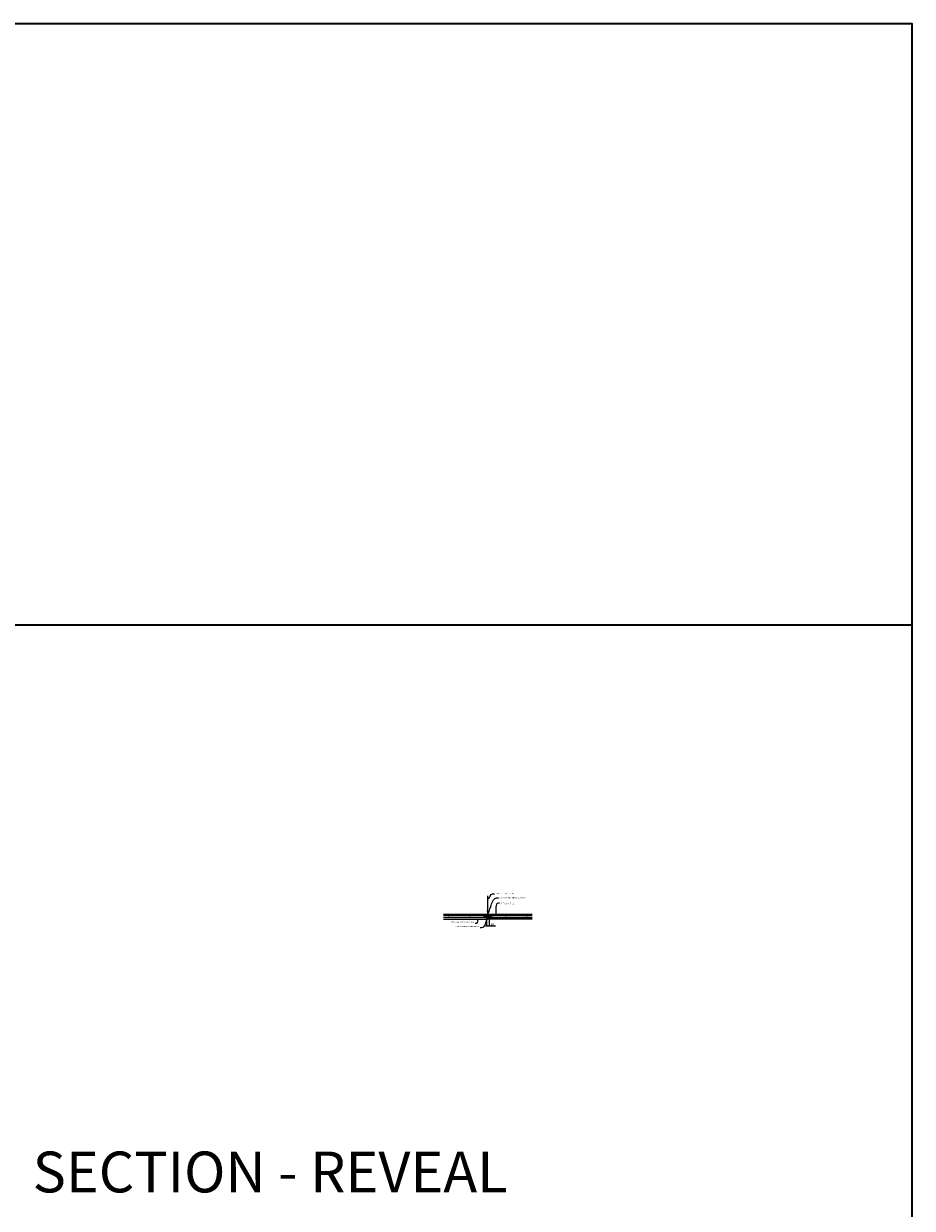
# Model space of a CAD drawing. Units: inches. Extents: x 0 to 1728, y 0 to 1152.
# Drawn here: x 1302 to 1728, y 583 to 1152 of the extents above; entities that cross this region are included whole.
import ezdxf
from ezdxf import colors
from ezdxf.entities.mleader import LeaderData, LeaderLine
from ezdxf.math import Vec2, Vec3

# ---------------------------------------------------------------- set-up
doc = ezdxf.new("R2010")
doc.units = ezdxf.units.IN
doc.header["$MEASUREMENT"] = 0
doc.header["$PDMODE"] = 3
doc.header["$PDSIZE"] = 0.15625
doc.layers.get('0').update_dxf_attribs({"lineweight": 25})
for name, color, linetype, lineweight in [('Z-ANNO-DIMS', 1, 'Continuous', 25), ('Z-ANNO-NOTE', 7, 'Continuous', 35), ('Z-CLNG-SUSP', 3, 'Continuous', 18), ('Z-CLNG-TEES', 3, 'Continuous', 18), ('Z-CLNG-WOOD', 5, 'Continuous', 25), ('Z-CLNG-WOOD-PATT', 2, 'Continuous', 15)]:
    doc.layers.add(name, color=color, linetype=linetype, lineweight=lineweight)
doc.layers.add('Z-ANNO-NPLT', color=252, linetype='Continuous', lineweight=35, plot=False)
doc.layers.add('Z-ANNO-RDME', color=252, linetype='Continuous', lineweight=35, plot=False)
doc.styles.add('1-4', font='arial.ttf', dxfattribs={"height": 0.375})
doc.styles.get("Standard").update_dxf_attribs({"font": 'arial.ttf', "height": 0.09375})
doc.dimstyles.new('1-4', dxfattribs={"dimscale": 4, "dimtxt": 0.09375, "dimasz": 0.125, "dimexe": 0.09375, "dimexo": 0.0625, "dimgap": 0.0625, "dimtad": 1, "dimtoh": 1, "dimdec": 5, "dimzin": 3, "dimdsep": 46, "dimlunit": 5, "dimtxsty": '1-4', "dimblk": 'ARCHTICK', "dimcen": 0, "dimdle": 0.09375, "dimclrd": 256, "dimclre": 256, "dimclrt": 256, "dimadec": 1, "dimazin": 0, "dimtfac": 1, "dimtdec": 5, "dimtofl": 0, "dimtmove": 0, "dimatfit": 3, "dimfxl": 0.09375, "dimfrac": 2, "dimtolj": 1, "dimtzin": 0, "dimlwd": -1, "dimlwe": -1, "dimarcsym": 0})
pattern_1 = [(0, (441.7629, 5.5138), (0, 0.9), [0, -0.9]), (0, (441.8709, 5.3698), (0, 0.9), [0, -0.9]), (0, (441.8259, 5.1538), (0, 0.9), [0, -0.9]), (0, (442.1409, 4.9468), (0, 0.9), [0, -0.9]), (0, (442.1139, 5.2708), (0, 0.9), [0, -0.9]), (0, (442.3569, 5.4868), (0, 0.9), [0, -0.9]), (0, (442.0419, 5.5498), (0, 0.9), [0, -0.9]), (0, (442.4199, 5.1808), (0, 0.9), [0, -0.9]), (0, (442.3749, 4.8928), (0, 0.9), [0, -0.9]), (0, (441.7089, 4.7578), (0, 0.9), [0, -0.9]), (0, (441.8709, 4.9378), (0, 0.9), [0, -0.9]), (0, (441.9969, 4.7668), (0, 0.9), [0, -0.9]), (0, (442.5459, 5.3428), (0, 0.9), [0, -0.9]), (0, (442.2579, 5.1178), (0, 0.9), [0, -0.9]), (0, (442.1859, 5.4148), (0, 0.9), [0, -0.9]), (0, (442.3389, 5.3338), (0, 0.9), [0, -0.9]), (0, (442.0149, 5.0908), (0, 0.9), [0, -0.9]), (0, (442.2669, 5.5768), (0, 0.9), [0, -0.9]), (0, (442.5459, 5.0458), (0, 0.9), [0, -0.9]), (0, (442.5189, 4.7758), (0, 0.9), [0, -0.9]), (75.9638, (441.84391, 5.24384), (-0.89999825, -2.70000049), [0.0371079, -3.6736875]), (329.0362, (441.99691, 5.43284), (-2.69999822, 1.800002235), [0.052479, -5.1953778]), (338.1986, (442.25791, 5.22584), (2.700000246, -0.89999992), [0.0484668, -4.7981817]), (149.0362, (442.26691, 4.79384), (2.69999822, -1.800002235), [0.052479, -5.1953778]), (53.1301, (441.98791, 4.91084), (1.80000011, 2.699999926), [0.045, -4.455]), (315, (442.4649, 5.55884), (0.90000028, -2e-16), [0.0509121, -1.2218805]), (101.3099, (442.40191, 5.00084), (-0.89999787, 3.600000677), [0.045891, -4.5432261]), (323.1301, (441.73591, 5.03684), (2.699999926, -1.80000011), [0.045, -4.455]), (315, (441.8439, 5.60384), (0.90000028, -2e-16), [0.0381834, -1.2346083])]

# ---------------------------------------------------------------- blocks, each defined once
blk = doc.blocks.new('_ARCHTICK')
at = {"color": 0, "linetype": 'ByBlock', "const_width": 0.15}
blk.add_lwpolyline([(-0.5, -0.5), (0.5, 0.5)], dxfattribs=at)
blk = doc.blocks.new('*D15')
at = {"layer": 'Defpoints', "color": 0, "transparency": 16777216}
for p in [(1523.6, 722.51), (1524.98, 722.51), (1524.98, 718.93)]:
    blk.add_point(p, dxfattribs=at)
at = {"layer": 'Z-ANNO-DIMS', "transparency": 16777216}
for p, q in [((1523.23, 718.93), (1524.98, 718.93)), ((1523.6, 722.26), (1523.6, 718.56)), ((1524.98, 722.26), (1524.98, 718.56)), ((1524.98, 718.93), (1527.99, 718.93))]:
    blk.add_line(p, q, dxfattribs=at)
at = {"layer": 'Z-ANNO-DIMS', "transparency": 16777216, "xscale": 0.5, "yscale": 0.5, "zscale": 0.5, "rotation": 180}
blk.add_blockref('_ARCHTICK', (1523.6, 718.93), dxfattribs=at)
at = {"layer": 'Z-ANNO-DIMS', "transparency": 16777216, "xscale": 0.5, "yscale": 0.5, "zscale": 0.5}
blk.add_blockref('_ARCHTICK', (1524.98, 718.93), dxfattribs=at)
at = {"layer": 'Z-ANNO-DIMS', "transparency": 16777216, "insert": (1526.73, 719.69), "char_height": 0.375, "attachment_point": 5, "style": '1-4'}
blk.add_mtext('\\A1;1 3/8"\\PREVEAL', dxfattribs=at)

msp = doc.modelspace()

# ---------------------------------------------------------------- hatches: boundary and pattern name
at = {"layer": 'Z-CLNG-WOOD-PATT'}
h = msp.add_hatch(dxfattribs=at)
h.set_pattern_fill('STIP2', color=256, scale=0.9)
h.set_pattern_definition(pattern_1)
h.paths.add_polyline_path([(1503.000187, 722.850734), (1503.000187, 722.159789), (1524.073136, 722.159789), (1524.073136, 722.505262), (1523.602664, 722.505262), (1523.602664, 722.661512), (1523.883914, 722.661512), (1523.883914, 722.850734)])
h = msp.add_hatch(dxfattribs=at)
h.set_pattern_fill('STIP2', color=256, scale=0.9)
h.set_pattern_definition(pattern_1)
h.paths.add_polyline_path([(1545.527011, 722.159789), (1545.527011, 722.850734), (1524.696414, 722.850734), (1524.696414, 722.661512), (1524.977664, 722.661512), (1524.977664, 722.505262), (1524.507191, 722.505262), (1524.507191, 722.159789)])

# ---------------------------------------------------------------- linework, layer by layer
at = {"layer": 'Z-ANNO-NPLT'}
msp.add_line((1728, 863.194438), (0, 863.194438), dxfattribs=at)
msp.add_lwpolyline([(1728, 0), (1728, 1152), (0, 1152), (0, 0)], close=True, dxfattribs=at)
at = {"layer": 'Z-CLNG-SUSP'}
for p, q in [((1524.208164, 723.395887), (1524.274539, 723.408535)), ((1524.208164, 723.333387), (1524.274539, 723.346035)), ((1524.208164, 723.270887), (1524.274539, 723.283535)), ((1524.208164, 723.208387), (1524.274539, 723.221035)), ((1524.208164, 723.145887), (1524.274539, 723.158535)), ((1524.208164, 723.083387), (1524.274539, 723.096035)), ((1524.208164, 723.020887), (1524.274394, 723.033507)), ((1524.238234, 723.484582), (1524.274539, 723.520887)), ((1524.238234, 723.005262), (1524.238234, 723.484582)), ((1524.264515, 723.484582), (1524.274539, 723.504877)), ((1524.274539, 723.484582), (1524.264515, 723.484582)), ((1524.274539, 723.793264), (1524.274539, 723.906848)), ((1524.276285, 722.80718), (1524.304042, 722.80718)), ((1524.342093, 723.484582), (1524.305789, 723.520887)), ((1524.342093, 723.484582), (1524.305789, 723.484582)), ((1524.305789, 723.414489), (1524.372164, 723.427137)), ((1524.305789, 723.351989), (1524.372164, 723.364637)), ((1524.305789, 723.289489), (1524.372164, 723.302137)), ((1524.305789, 723.226989), (1524.372164, 723.239637)), ((1524.305789, 723.164489), (1524.372164, 723.177137)), ((1524.305789, 723.101989), (1524.372164, 723.114637)), ((1524.305789, 723.039489), (1524.372164, 723.052137)), ((1524.342093, 723.005262), (1524.342093, 723.484582))]:
    msp.add_line(p, q, dxfattribs=at)
msp.add_lwpolyline([(1524.915164, 722.599012), (1524.602664, 722.599012), (1524.602664, 722.911512), (1523.977664, 722.911512), (1523.977664, 722.599012), (1523.665164, 722.599012), (1523.665164, 722.661512), (1523.915164, 722.661512), (1523.915164, 722.911512), (1523.540164, 722.911512), (1523.540164, 722.974012), (1525.040164, 722.974012), (1525.040164, 722.911512), (1524.665164, 722.911512), (1524.665164, 722.661512), (1524.915164, 722.661512)], close=True, dxfattribs=at)
msp.add_lwpolyline([(1524.20814, 722.80718), (1524.206974, 722.80718, -0.0516004474), (1524.143415, 722.830973, -0.2612676782), (1524.135149, 722.843098), (1524.129164, 722.911512), (1524.451164, 722.911512), (1524.445178, 722.843098, -0.2612676782), (1524.436912, 722.830973, -0.0516004474), (1524.373353, 722.80718), (1524.372187, 722.80718)], format="xyb", dxfattribs=at)
at = {"layer": 'Z-CLNG-SUSP', "flags": 128}
for points in [[(1524.20814, 722.80718), (1524.212042, 722.806207), (1524.215955, 722.805281), (1524.21988, 722.804403), (1524.223815, 722.803572), (1524.22776, 722.80279), (1524.231715, 722.802055), (1524.235678, 722.801368), (1524.239649, 722.80073)], [(1524.238234, 723.380262), (1524.238252, 723.381081), (1524.238306, 723.382009), (1524.238396, 723.383043), (1524.238522, 723.384184), (1524.238684, 723.385431), (1524.238882, 723.386783), (1524.239115, 723.388239), (1524.239384, 723.389798), (1524.239688, 723.391459), (1524.240027, 723.393221), (1524.240401, 723.395082), (1524.240809, 723.397041), (1524.241252, 723.399097), (1524.241729, 723.401249), (1524.242239, 723.403494), (1524.242783, 723.405832), (1524.243359, 723.408261), (1524.243969, 723.410779), (1524.24461, 723.413384), (1524.245283, 723.416075), (1524.245986, 723.418849), (1524.246721, 723.421705), (1524.247486, 723.424641), (1524.24828, 723.427654), (1524.249104, 723.430743), (1524.249956, 723.433906), (1524.250836, 723.43714), (1524.251743, 723.440443), (1524.252677, 723.443812), (1524.253637, 723.447246), (1524.254623, 723.450742), (1524.255633, 723.454298), (1524.256667, 723.45791), (1524.257724, 723.461578), (1524.258804, 723.465297), (1524.259906, 723.469066), (1524.261029, 723.472881), (1524.262171, 723.476741), (1524.263334, 723.480642), (1524.264515, 723.484582)], [(1524.239649, 722.80073), (1524.242789, 722.800321), (1524.245934, 722.799948), (1524.249083, 722.79961), (1524.252237, 722.799308), (1524.255396, 722.799041), (1524.258558, 722.79881), (1524.261723, 722.798615), (1524.264892, 722.798455)], [(1524.264892, 722.798455), (1524.266223, 722.798615), (1524.267556, 722.79881), (1524.268893, 722.799041), (1524.270231, 722.799308), (1524.271572, 722.79961), (1524.272915, 722.799948), (1524.27426, 722.800321), (1524.275607, 722.80073)], [(1524.275607, 722.80073), (1524.275674, 722.801368), (1524.275746, 722.802055), (1524.275823, 722.80279), (1524.275906, 722.803572), (1524.275993, 722.804403), (1524.276085, 722.805281), (1524.276183, 722.806207), (1524.276285, 722.80718)], [(1524.304042, 722.80718), (1524.304145, 722.806207), (1524.304242, 722.805281), (1524.304334, 722.804403), (1524.304422, 722.803572), (1524.304504, 722.80279), (1524.304581, 722.802055), (1524.304653, 722.801368), (1524.30472, 722.80073)], [(1524.30472, 722.80073), (1524.306067, 722.800321), (1524.307412, 722.799948), (1524.308755, 722.79961), (1524.310096, 722.799308), (1524.311435, 722.799041), (1524.312771, 722.79881), (1524.314104, 722.798615), (1524.315435, 722.798455)], [(1524.315435, 722.798455), (1524.318604, 722.798615), (1524.321769, 722.79881), (1524.324932, 722.799041), (1524.32809, 722.799308), (1524.331244, 722.79961), (1524.334394, 722.799948), (1524.337538, 722.800321), (1524.340678, 722.80073)], [(1524.340678, 722.80073), (1524.344649, 722.801368), (1524.348612, 722.802055), (1524.352567, 722.80279), (1524.356512, 722.803572), (1524.360447, 722.804403), (1524.364372, 722.805281), (1524.368285, 722.806207), (1524.372187, 722.80718)]]:
    msp.add_lwpolyline(points, dxfattribs=at)
at = {"layer": 'Z-CLNG-TEES'}
for p, q in [((1503.000187, 724.474012), (1523.415164, 724.474012)), ((1503.000187, 724.067762), (1523.770632, 724.067762)), ((1503.000187, 723.036512), (1523.441538, 723.036512)), ((1503.000187, 722.974012), (1523.467427, 722.974012)), ((1523.852664, 723.974012), (1523.415164, 724.474012)), ((1523.415164, 723.286512), (1523.415164, 723.786512)), ((1523.504038, 723.099012), (1523.441538, 723.036512)), ((1523.529927, 723.036512), (1523.467427, 722.974012)), ((1523.477664, 723.849012), (1524.183812, 723.849012)), ((1523.777476, 723.224012), (1523.477664, 723.224012)), ((1523.915164, 723.099012), (1523.504038, 723.099012)), ((1523.915164, 723.036512), (1523.529927, 723.036512)), ((1524.274539, 723.224012), (1523.777476, 723.224012)), ((1523.852664, 723.849012), (1523.852664, 723.974012)), ((1523.915164, 723.849012), (1523.852664, 723.849012)), ((1523.915164, 723.091199), (1523.915164, 723.224012)), ((1523.915164, 723.036512), (1523.915164, 723.091199)), ((1524.040164, 723.724012), (1524.165164, 723.849012)), ((1524.040164, 723.349012), (1524.040164, 723.724012)), ((1524.040164, 723.349012), (1524.165164, 723.224012)), ((1524.237864, 726.128889), (1524.159252, 726.174652)), ((1524.237864, 726.128889), (1524.159252, 726.174652)), ((1524.183812, 723.849012), (1524.165164, 723.849012)), ((1524.183812, 723.849012), (1524.165164, 723.849012)), ((1524.165164, 723.224012), (1524.274539, 723.224012)), ((1524.237864, 726.24834), (1524.213929, 726.263791)), ((1524.237864, 726.24834), (1524.213929, 726.263791)), ((1524.274539, 723.793264), (1524.274539, 723.906848)), ((1524.305789, 723.224012), (1524.802851, 723.224012)), ((1525.102664, 723.849012), (1524.396515, 723.849012)), ((1524.665164, 723.091199), (1524.665164, 723.224012)), ((1524.665164, 723.099012), (1525.076289, 723.099012)), ((1524.665164, 723.036512), (1524.665164, 723.091199)), ((1524.665164, 723.036512), (1525.050401, 723.036512)), ((1524.727664, 723.974012), (1525.165164, 724.474012)), ((1524.727664, 723.849012), (1524.727664, 723.974012)), ((1524.802851, 723.224012), (1525.102664, 723.224012)), ((1524.809695, 724.067762), (1545.527011, 724.067762)), ((1525.050401, 723.036512), (1525.112901, 722.974012)), ((1525.076289, 723.099012), (1525.138789, 723.036512)), ((1525.112901, 722.974012), (1545.527011, 722.974012)), ((1525.138789, 723.036512), (1545.527011, 723.036512)), ((1525.165164, 724.474012), (1545.527011, 724.474012)), ((1525.165164, 723.286512), (1525.165164, 723.786512))]:
    msp.add_line(p, q, dxfattribs=at)
for points in [[(1524.15611, 726.009703), (1524.342464, 726.125556), (1524.342464, 733.297237)], [(1524.15611, 726.009703), (1524.342464, 726.125556), (1524.342464, 733.297237)], [(1524.237864, 726.060528), (1524.237864, 733.297237)], [(1524.237864, 726.060528), (1524.237864, 733.297237)], [(1524.15611, 725.749703), (1524.342464, 725.865556), (1524.342464, 726.00239)], [(1524.15611, 725.749703), (1524.342464, 725.865556), (1524.342464, 726.00239)], [(1524.15611, 725.489703), (1524.342464, 725.605556), (1524.342464, 725.74239)], [(1524.15611, 725.489703), (1524.342464, 725.605556), (1524.342464, 725.74239)], [(1524.15611, 725.229703), (1524.342464, 725.345556), (1524.342464, 725.48239)], [(1524.15611, 725.229703), (1524.342464, 725.345556), (1524.342464, 725.48239)]]:
    msp.add_lwpolyline(points, dxfattribs=at)
for points in [[(1524.993289, 723.032325), (1524.946414, 723.005262), (1524.337039, 723.005262, -0.4142135624), (1524.305789, 723.036512), (1524.305789, 724.036512, -0.4142135624), (1524.337039, 724.067762), (1524.383914, 724.067762, 0.4142135624), (1524.415164, 724.099012), (1524.415164, 724.442762, 0.4142135624), (1524.383914, 724.474012), (1524.196414, 724.474012, 0.4142135624), (1524.165164, 724.442762), (1524.165164, 724.099012, 0.4142135624), (1524.196414, 724.067762), (1524.243289, 724.067762, -0.4142135624), (1524.274539, 724.036512), (1524.274539, 723.036512, -0.4142135624), (1524.243289, 723.005262), (1523.633914, 723.005262), (1523.587039, 723.032325, 1.3032253728), (1523.571414, 722.974012), (1525.008914, 722.974012, 1.3032253728)], [(1524.243289, 724.084431), (1524.196414, 724.084431, -0.4142135624), (1524.180789, 724.100056), (1524.180789, 724.443806, -0.4142135624), (1524.196414, 724.459431), (1524.383914, 724.459431, -0.4142135624), (1524.399539, 724.443806), (1524.399539, 724.100056, -0.4142135624), (1524.383914, 724.084431), (1524.337039, 724.084431, 0.4142135624), (1524.290164, 724.037556, 0.4142135624)]]:
    msp.add_lwpolyline(points, format="xyb", close=True, dxfattribs=at)
for points in [[(1524.342464, 725.22239), (1524.342464, 725.151764, 0.0349095215), (1524.347326, 725.0822), (1524.237864, 724.963562, 0.4212215827), (1524.207539, 723.823486, 0.1503225811), (1524.274539, 723.793264)], [(1524.342464, 725.22239), (1524.342464, 725.151764, 0.0349095215), (1524.347326, 725.0822), (1524.237864, 724.963562, 0.4212215827), (1524.207539, 723.823486, 0.1503225811), (1524.274539, 723.793264)], [(1524.342482, 725.147438), (1524.421075, 725.101687, -0.4796122098), (1524.433202, 725.021022), (1524.237864, 724.809312, 0.3684974774), (1524.267044, 723.912887, 0.0774598364), (1524.274539, 723.906848)], [(1524.342482, 725.147438), (1524.421075, 725.101687, -0.4796122098), (1524.433202, 725.021022), (1524.237864, 724.809312, 0.3684974774), (1524.267044, 723.912887, 0.0774598364), (1524.274539, 723.906848)], [(1524.237864, 725.875523), (1524.159252, 725.921286, -0.5792866085), (1524.15984, 726.012021)], [(1524.237864, 725.875523), (1524.159252, 725.921286, -0.5792866085), (1524.15984, 726.012021)], [(1524.237864, 725.615523), (1524.159252, 725.661286, -0.5792866085), (1524.15984, 725.752021)], [(1524.237864, 725.615523), (1524.159252, 725.661286, -0.5792866085), (1524.15984, 725.752021)], [(1524.237864, 725.355523), (1524.159252, 725.401286, -0.5792866085), (1524.15984, 725.492021)], [(1524.237864, 725.355523), (1524.159252, 725.401286, -0.5792866085), (1524.15984, 725.492021)], [(1524.15984, 725.232021, 0.5792866085), (1524.159252, 725.141286), (1524.237864, 725.095523)], [(1524.15984, 725.232021, 0.5792866085), (1524.159252, 725.141286), (1524.237864, 725.095523)], [(1524.342464, 726.187449), (1524.421075, 726.141687, -0.5653491315), (1524.422377, 726.052071), (1524.237864, 725.937362), (1524.237864, 725.800528)], [(1524.342464, 726.187449), (1524.421075, 726.141687, -0.5653491315), (1524.422377, 726.052071), (1524.237864, 725.937362), (1524.237864, 725.800528)], [(1524.237864, 725.540528), (1524.237864, 725.677362), (1524.422377, 725.792071, 0.5653491315), (1524.421075, 725.881687), (1524.342464, 725.927449)], [(1524.237864, 725.540528), (1524.237864, 725.677362), (1524.422377, 725.792071, 0.5653491315), (1524.421075, 725.881687), (1524.342464, 725.927449)], [(1524.342464, 725.667449), (1524.421075, 725.621687, -0.5653491315), (1524.422377, 725.532071), (1524.237864, 725.417362), (1524.237864, 725.280528)], [(1524.342464, 725.667449), (1524.421075, 725.621687, -0.5653491315), (1524.422377, 725.532071), (1524.237864, 725.417362), (1524.237864, 725.280528)], [(1524.342464, 725.407449), (1524.421075, 725.361687, -0.5653491315), (1524.422377, 725.272071), (1524.237864, 725.157362), (1524.237864, 725.116375, 0.0675280876), (1524.255939, 724.983152)], [(1524.342464, 725.407449), (1524.421075, 725.361687, -0.5653491315), (1524.422377, 725.272071), (1524.237864, 725.157362), (1524.237864, 725.116375, 0.0675280876), (1524.255939, 724.983152)], [(1524.305789, 723.906848, 0.0774598364), (1524.313283, 723.912887, 0.3664409479), (1524.345025, 724.807056, -0.0414137308), (1524.29942, 724.876027)], [(1524.305789, 723.906848, 0.0774598364), (1524.313283, 723.912887, 0.3664409479), (1524.345025, 724.807056, -0.0414137308), (1524.29942, 724.876027)], [(1524.305789, 723.793264, 0.1503225811), (1524.372789, 723.823486, 0.3676622554), (1524.440983, 724.853748, -0.0628565391), (1524.379526, 724.962848)], [(1524.305789, 723.793264, 0.1503225811), (1524.372789, 723.823486, 0.3676622554), (1524.440983, 724.853748, -0.0628565391), (1524.379526, 724.962848)]]:
    msp.add_lwpolyline(points, format="xyb", dxfattribs=at)
for centre, radius in [((1505.415164, 723.849012), 0.125), ((1515.665164, 723.849012), 0.125), ((1522.665164, 723.552137), 0.15625), ((1523.540164, 723.692762), 0.078125), ((1523.540164, 723.380262), 0.078125), ((1524.185564, 726.219851), 0.0523), ((1524.185564, 726.219851), 0.0523), ((1525.040164, 723.692762), 0.078125), ((1525.040164, 723.380262), 0.078125), ((1525.915164, 723.552137), 0.15625), ((1532.915164, 723.849012), 0.125), ((1543.165164, 723.849012), 0.125)]:
    msp.add_circle(centre, radius, dxfattribs=at)
for centre, start, end in [((1523.477664, 723.786512), 90, 180), ((1523.477664, 723.286512), 180, 270), ((1525.102664, 723.786512), 360, 90), ((1525.102664, 723.286512), 270, 0)]:
    msp.add_arc(centre, 0.0625, start, end, dxfattribs=at)
at = {"layer": 'Z-CLNG-WOOD'}
for p, q in [((1523.883914, 722.850734), (1503.000187, 722.850734)), ((1524.073136, 722.130262), (1524.073136, 722.505262)), ((1524.507191, 722.130262), (1524.507191, 722.505262)), ((1524.696414, 722.850734), (1545.527011, 722.850734)), ((1503.000187, 722.159789), (1524.073136, 722.159789)), ((1545.527011, 722.159789), (1524.507191, 722.159789))]:
    msp.add_line(p, q, dxfattribs=at)
for points in [[(1503.000187, 722.130262), (1524.102664, 722.130262), (1524.102664, 722.505262), (1523.602664, 722.505262), (1523.602664, 722.661512), (1523.883914, 722.661512), (1523.883914, 722.880262), (1503.000187, 722.880262)], [(1545.527011, 722.130262), (1524.477664, 722.130262), (1524.477664, 722.505262), (1524.977664, 722.505262), (1524.977664, 722.661512), (1524.696414, 722.661512), (1524.696414, 722.880262), (1545.527011, 722.880262)]]:
    msp.add_lwpolyline(points, dxfattribs=at)

# ---------------------------------------------------------------- texts
at = {"layer": 'Z-ANNO-RDME', "insert": (1305.875309, 584.776948), "char_height": 19.61711113, "width": 412.22692483, "attachment_point": 7}
msp.add_mtext('SECTION - REVEAL', dxfattribs=at)

# ---------------------------------------------------------------- dimensions: what is measured, and where the dimension line sits
at = {"layer": 'Z-ANNO-DIMS'}
dim = msp.add_linear_dim(base=(1524.977664, 718.933397), p1=(1523.602664, 722.505262), p2=(1524.977664, 722.505262), text='<>\\PREVEAL', dimstyle='1-4', override={"dimpost": '"'}, dxfattribs=at)
dim.commit()
dim.dimension.update_dxf_attribs({"geometry": '*D15', "text_midpoint": (1526.731415, 719.686595)})

# ---------------------------------------------------------------- leaders
at = {"layer": 'Z-ANNO-NOTE'}
ml = msp.add_multileader_mtext('Standard', dxfattribs=at)
ml.set_content('HANGER WIRE (BY SUBCONTRACTOR)', color=256, style='1-4')
ml.set_leader_properties()
ml.build(insert=Vec2(0, 0))
ml.multileader.update_dxf_attribs({"leader_type": 2, "text_right_attachment_type": 3, "dogleg_length": 0.36, "arrow_head_size": 0.375, "scale": 4})
ctx = ml.context
ctx.base_point, ctx.scale, ctx.char_height, ctx.arrow_head_size, ctx.landing_gap_size, ctx.plane_origin = Vec3(1527.445213, 734.230993), 4, 0.375, 0.375, 0.36, Vec3(1527.468118, 733.587344)
ctx.right_attachment = 3
notes = []
notes.append((ctx, [(0, (1, 1, 0), (1526.005213, 734.230993), (1, 0), 1.44, [(0, [(1524.342464, 731.613138), (1526.543507, 734.230993)], 0, [])])]))
ctx.mtext.insert, ctx.mtext.width, ctx.mtext.flow_direction = Vec3(1527.805213, 734.473617), 5.40925455, 5
ml = msp.add_multileader_mtext('Standard', dxfattribs=at)
ml.set_content('1 1/2" HD T-BAR MAINRUNNER (BY SUBCONTRACTOR)', color=256, style='1-4')
ml.set_leader_properties()
ml.build(insert=Vec2(0, 0))
ml.multileader.update_dxf_attribs({"leader_type": 2, "text_right_attachment_type": 3, "dogleg_length": 0.36, "arrow_head_size": 0.375, "scale": 4})
ctx = ml.context
ctx.base_point, ctx.scale, ctx.char_height, ctx.arrow_head_size, ctx.landing_gap_size, ctx.plane_origin = Vec3(1529.439171, 732.273802), 4, 0.375, 0.375, 0.36, Vec3(1529.555233, 732.752539)
ctx.right_attachment = 3
notes.append((ctx, [(0, (1, 1, 0), (1527.999171, 732.273802), (1, 0), 1.44, [(0, [(1524.290164, 724.474012), (1528.646211, 732.276775)], 0, [])])]))
ctx.mtext.insert, ctx.mtext.width, ctx.mtext.flow_direction = Vec3(1529.799171, 732.516426), 7.98977187, 5
ml = msp.add_multileader_mtext('Standard', dxfattribs=at)
ml.set_content('1 1/2" T-BAR CROSSTEE\\P(TYP; BY SUBCONTRACTOR)', color=256, style='1-4')
ml.set_leader_properties()
ml.build(insert=Vec2(0, 0))
ml.multileader.update_dxf_attribs({"leader_type": 2, "text_right_attachment_type": 3, "dogleg_length": 0.36, "arrow_head_size": 0.375, "scale": 4})
ctx = ml.context
ctx.base_point, ctx.scale, ctx.char_height, ctx.arrow_head_size, ctx.landing_gap_size, ctx.plane_origin = Vec3(1529.945977, 729.97195), 4, 0.375, 0.375, 0.36, Vec3(1526.720031, 730.298425)
ctx.right_attachment = 3
notes.append((ctx, [(1, (1, 1, 0), (1528.505977, 729.97195), (1, 0), 1.44, [(0, [(1528.222791, 724.260005), (1529.365327, 729.939344)], 0, [])])]))
ctx.mtext.insert, ctx.mtext.flow_direction = Vec3(1530.305977, 730.214575), 5
ml = msp.add_multileader_mtext('Standard', dxfattribs=at)
ml.set_content('XL CHANNEL & FASTENER (BY SUBCONTRACTOR)', color=256)
ml.set_leader_properties()
ml.build(insert=Vec2(0, 0))
ml.multileader.update_dxf_attribs({"leader_type": 2, "text_right_attachment_type": 3, "dogleg_length": 0.36, "arrow_head_size": 0.375, "scale": 4})
ctx = ml.context
ctx.base_point, ctx.scale, ctx.char_height, ctx.arrow_head_size, ctx.landing_gap_size, ctx.plane_origin = Vec3(1513.200597, 718.515472), 4, 0.375, 0.375, 0.36, Vec3(1521.878096, 717.404974)
ctx.right_attachment, ctx.text_align_type = 3, 2
notes.append((ctx, [(0, (1, 1, 0), (1522.07632, 717.877426), (-1, 0), 1.44, [(0, [(1524.290164, 722.80718), (1521.268794, 717.886155)], 0, [])])]))
ctx.mtext.insert, ctx.mtext.width, ctx.mtext.alignment, ctx.mtext.flow_direction = Vec3(1520.27632, 718.758096), 7.51338112, 3, 5
ml = msp.add_multileader_mtext('Standard', dxfattribs=at)
ml.set_content('9WOOD XL CHANNEL WOOD CEILING TILE (TYP)', color=256, style='1-4')
ml.set_leader_properties()
ml.build(insert=Vec2(0, 0))
ml.multileader.update_dxf_attribs({"leader_type": 2, "text_right_attachment_type": 3, "dogleg_length": 0.36, "arrow_head_size": 0.375, "scale": 4})
ctx = ml.context
ctx.base_point, ctx.scale, ctx.char_height, ctx.arrow_head_size, ctx.landing_gap_size, ctx.plane_origin = Vec3(1510.855193, 720.607128), 4, 0.375, 0.375, 0.36, Vec3(1522.170448, 719.823642)
ctx.right_attachment, ctx.text_align_type = 3, 2
notes.append((ctx, [(0, (1, 1, 0), (1519.684361, 719.968826), (-1, 0), 1.44, [(0, [(1519.400728, 722.292143), (1518.977684, 720.003649)], 0, [])])]))
ctx.mtext.insert, ctx.mtext.width, ctx.mtext.alignment, ctx.mtext.flow_direction = Vec3(1517.884361, 720.849752), 6.85150976, 3, 5
for ctx, leaders in notes:
    for number, flags, end, landing, length, lines in leaders:
        leader = LeaderData()
        leader.index, (leader.has_last_leader_line, leader.has_dogleg_vector, leader.attachment_direction) = number, flags
        leader.last_leader_point, leader.dogleg_vector, leader.dogleg_length = Vec3(end), Vec3(landing), length
        for number, points, colour, breaks in lines:
            line = LeaderLine()
            line.index, line.vertices, line.color, line.breaks = number, Vec3.list(points), colors.encode_raw_color(colour), breaks
            leader.lines.append(line)
        ctx.leaders.append(leader)

doc.saveas('drawing.dxf')
